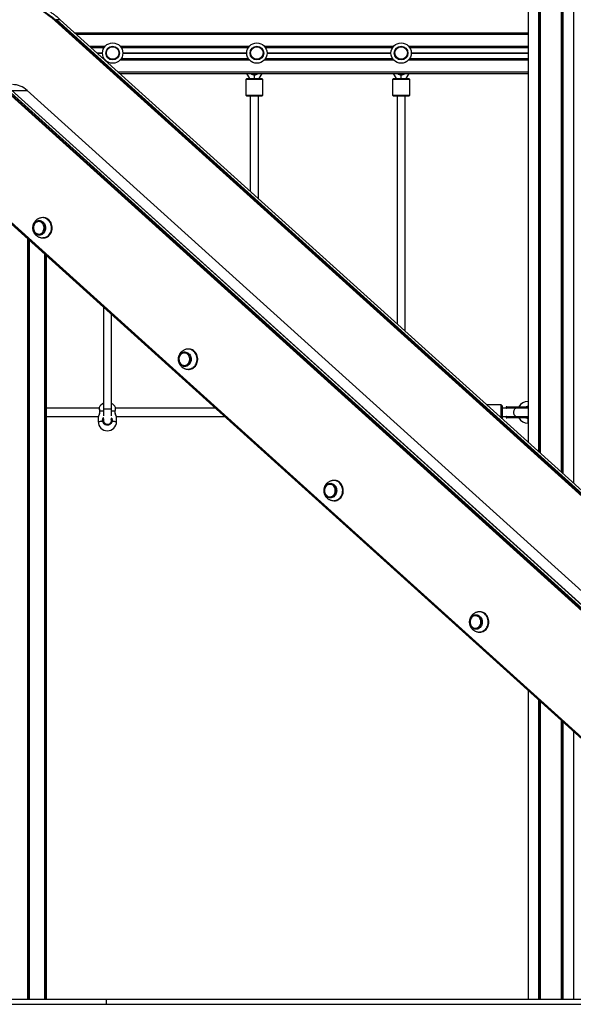
# Model space of a CAD drawing. Units: millimetres. Extents: x 477 to 10132, y 115 to 17248.
# Drawn here: x 6007 to 7097, y 11630 to 13567 of the extents above; entities that cross this region are included whole.
import ezdxf

# ---------------------------------------------------------------- set-up
doc = ezdxf.new("R2010")
doc.units = ezdxf.units.MM
doc.header["$LTSCALE"] = 100

msp = doc.modelspace()

# ---------------------------------------------------------------- linework, layer by layer
at = {"color": 8, "linetype": 'Continuous', "lineweight": 25}
for p, q in [((7029, 14867.7), (7029, 12717.5)), ((7029.2, 14867.7), (7029.2, 12717.4)), ((7031.1, 14867.7), (7031.1, 12715.7)), ((7031.3, 14867.7), (7031.3, 12715.5)), ((7032.2, 14867.7), (7032.2, 12714.7)), ((7032.3, 14867.7), (7032.3, 12714.6)), ((7008.4, 14641.9), (7008.4, 12736.1)), ((7073.5, 14639.7), (7073.5, 12677.4)), ((7073.6, 14639.7), (7073.6, 12677.3)), ((7074.5, 14639.7), (7074.5, 12676.5)), ((7074.7, 14639.7), (7074.7, 12676.3)), ((7076.6, 14639.7), (7076.6, 12674.6)), ((7076.8, 14639.7), (7076.8, 12674.5)), ((7097.4, 14639.7), (7097.4, 12655.9)), ((6118.7, 13538.7), (7008.4, 13538.7)), ((6144.8, 13515.2), (6175.5, 13515.2)), ((6205.1, 13515.2), (6459.5, 13515.2)), ((6489.1, 13515.2), (6743.5, 13515.2)), ((6773.1, 13515.2), (7008.4, 13515.2)), ((6159.3, 13502.1), (6170.3, 13502.1)), ((6159.5, 13502), (6170.3, 13502)), ((6159.6, 13501.9), (6170.3, 13501.9)), ((6159.9, 13501.6), (6170.3, 13501.6)), ((6160, 13501.5), (6170.3, 13501.5)), ((6160.2, 13501.4), (6170.3, 13501.4)), ((6174.7, 13488.2), (6175.5, 13488.2)), ((6205.1, 13488.2), (6459.5, 13488.2)), ((6210.3, 13502.1), (6454.3, 13502.1)), ((6210.3, 13502), (6454.3, 13502)), ((6210.3, 13501.9), (6454.3, 13501.9)), ((6210.3, 13501.6), (6454.3, 13501.6)), ((6210.3, 13501.5), (6454.3, 13501.5)), ((6210.3, 13501.4), (6454.3, 13501.4)), ((6489.1, 13488.2), (6743.5, 13488.2)), ((6494.3, 13502.1), (6738.3, 13502.1)), ((6494.3, 13502), (6738.3, 13502)), ((6494.3, 13501.9), (6738.3, 13501.9)), ((6494.3, 13501.6), (6738.3, 13501.6)), ((6494.3, 13501.5), (6738.3, 13501.5)), ((6494.3, 13501.4), (6738.3, 13501.4)), ((6773.1, 13488.2), (7008.4, 13488.2)), ((6778.3, 13502.1), (7008.4, 13502.1)), ((6778.3, 13502), (7008.4, 13502)), ((6778.3, 13501.9), (7008.4, 13501.9)), ((6778.3, 13501.6), (7008.4, 13501.6)), ((6778.3, 13501.5), (7008.4, 13501.5)), ((6778.3, 13501.4), (7008.4, 13501.4)), ((6200.8, 13464.7), (7008.4, 13464.7)), ((5991.4, 13428.1), (6021.9, 13428.1)), ((6022.5, 13136.7), (6022.5, 11639.7)), ((6022.6, 13136.6), (6022.6, 11639.7)), ((6024, 13135.4), (6024, 11639.7)), ((6024.3, 13135.1), (6024.3, 11639.7)), ((6026.1, 13133.5), (6026.1, 11639.7)), ((6026.2, 13133.4), (6026.2, 11639.7)), ((6056.9, 13105.7), (6056.9, 11639.7)), ((6058, 13104.7), (6058, 11639.7)), ((6058, 13104.6), (6058, 11639.7)), ((6965.7, 12804.7), (6964.9, 12804.7)), ((6964.9, 12803.7), (6965.7, 12803.7)), ((7008.4, 12804.7), (6982.5, 12804.7)), ((6982.5, 12803.7), (7008.4, 12803.7)), ((6965.7, 12785.8), (6964.9, 12785.8)), ((6964.9, 12784.7), (6965.7, 12784.7)), ((7008.4, 12785.8), (6982.5, 12785.8)), ((6982.5, 12784.7), (7008.4, 12784.7)), ((7008.3, 12773.5), (7008.3, 12783)), ((7008.4, 12247.3), (7008.4, 11639.7)), ((7029, 12228.7), (7029, 11639.7)), ((7029.2, 12228.5), (7029.2, 11639.7)), ((7031.1, 12226.8), (7031.1, 11639.7)), ((7031.3, 12226.6), (7031.3, 11639.7)), ((7032.2, 12225.8), (7032.2, 11639.7)), ((7032.3, 12225.7), (7032.3, 11639.7)), ((7073.5, 12188.6), (7073.5, 11639.7)), ((7073.6, 12188.5), (7073.6, 11639.7)), ((7074.5, 12187.7), (7074.5, 11639.7)), ((7074.7, 12187.5), (7074.7, 11639.7)), ((7076.6, 12185.7), (7076.6, 11639.7)), ((7076.8, 12185.6), (7076.8, 11639.7)), ((7097.4, 12167), (7097.4, 11639.7))]:
    msp.add_line(p, q, dxfattribs=at)
at = {"color": 7, "linetype": 'Continuous', "lineweight": 25}
for p, q in [((7008.4, 14641.9), (7008.4, 12736.1)), ((5827.2, 13565), (7448, 12102.8)), ((7449.1, 12104.1), (5828.3, 13566.3)), ((7451.1, 12105.1), (5830.3, 13567.3)), ((5836.8, 13567.3), (7457.6, 12105.1)), ((7458, 12105), (5837.2, 13567.2)), ((7698, 12102.8), (6077.2, 13565)), ((6078.3, 13566.3), (7699.1, 12104.1)), ((6080.3, 13567.3), (7701.1, 12105.1)), ((6086.8, 13567.3), (6080.3, 13567.3)), ((7707.6, 12105.1), (6086.8, 13567.3)), ((7708, 12105), (6087.2, 13567.2)), ((6115.4, 13541.7), (7008.4, 13541.7)), ((6147.5, 13512.8), (6173.6, 13512.8)), ((6147.8, 13512.5), (6173.5, 13512.5)), ((6207, 13512.8), (6457.6, 13512.8)), ((6207.1, 13512.5), (6457.5, 13512.5)), ((6491, 13512.8), (6741.6, 13512.8)), ((6491.1, 13512.5), (6741.5, 13512.5)), ((6775, 13512.8), (7008.4, 13512.8)), ((6775.1, 13512.5), (7008.4, 13512.5)), ((6171.7, 13490.9), (6173.5, 13490.9)), ((6172, 13490.7), (6173.6, 13490.7)), ((6207, 13490.7), (6457.6, 13490.7)), ((6207.1, 13490.9), (6457.5, 13490.9)), ((6491, 13490.7), (6741.6, 13490.7)), ((6491.1, 13490.9), (6741.5, 13490.9)), ((6775, 13490.7), (7008.4, 13490.7)), ((6775.1, 13490.9), (7008.4, 13490.9)), ((6204.1, 13461.7), (7008.4, 13461.7)), ((6454.3, 13451.7), (6452.3, 13449.7)), ((6452.3, 13449.7), (6452.3, 13418.7)), ((6486.3, 13449.7), (6452.3, 13449.7)), ((6453.6, 13461.7), (6459.6, 13451.7)), ((6454.3, 13451.7), (6484.3, 13451.7)), ((6469.3, 13451.7), (6469.3, 13458.7)), ((6479, 13451.7), (6485, 13461.7)), ((6486.3, 13449.7), (6484.3, 13451.7)), ((6484.3, 13451.7), (6484.3, 13451.7)), ((6486.3, 13418.7), (6486.3, 13449.7)), ((6743.3, 13451.7), (6741.3, 13449.7)), ((6741.3, 13449.7), (6741.3, 13418.7)), ((6775.3, 13449.7), (6741.3, 13449.7)), ((6742.6, 13461.7), (6748.6, 13451.7)), ((6743.3, 13451.7), (6773.3, 13451.7)), ((6758.3, 13451.7), (6758.3, 13458.7)), ((6768, 13451.7), (6774, 13461.7)), ((6775.3, 13449.7), (6773.3, 13451.7)), ((6773.3, 13451.7), (6773.3, 13451.7)), ((6775.3, 13418.7), (6775.3, 13449.7)), ((5699, 13428.5), (7426.4, 11870.2)), ((5699.3, 13429.1), (7426.3, 11871.1)), ((7426.9, 11872.4), (5700.5, 13429.9)), ((6021.9, 13428.1), (7634.1, 11973.6)), ((6452.3, 13418.7), (6454.3, 13416.7)), ((6452.3, 13418.7), (6486.3, 13418.7)), ((6484.3, 13416.7), (6454.3, 13416.7)), ((6461.3, 13416.7), (6461.3, 13229.7)), ((6477.3, 13215.3), (6477.3, 13416.7)), ((6484.3, 13416.7), (6486.3, 13418.7)), ((6486.3, 13418.7), (6486.3, 13418.7)), ((6741.3, 13418.7), (6743.3, 13416.7)), ((6741.3, 13418.7), (6775.3, 13418.7)), ((6773.3, 13416.7), (6743.3, 13416.7)), ((6750.3, 13416.7), (6750.3, 12969)), ((6766.3, 12954.5), (6766.3, 13416.7)), ((6773.3, 13416.7), (6775.3, 13418.7)), ((6775.3, 13418.7), (6775.3, 13418.7)), ((6053.8, 13177.8), (6053, 13177.8)), ((6046, 13144.3), (6045.7, 13144.3)), ((6053, 13137.8), (6053.8, 13137.8)), ((6056.9, 11639.7), (6056.9, 13105.7)), ((6059.7, 11639.7), (6059.7, 13103.1)), ((6172.3, 13001.6), (6172.3, 12801.8)), ((6188.3, 12801.8), (6188.3, 12987.1)), ((6340.4, 12919.2), (6339.6, 12919.2)), ((6339.6, 12879.2), (6340.4, 12879.2)), ((6955.5, 12809.7), (6926.8, 12809.7)), ((6957.5, 12807.7), (6955.5, 12809.7)), ((6955.5, 12793.3), (6955.5, 12809.7)), ((6957.5, 12807.7), (6957.5, 12793.5)), ((6163.8, 12802.7), (6059.7, 12802.7)), ((6172.3, 12801.8), (6188.3, 12801.8)), ((6392.7, 12802.7), (6196, 12802.7)), ((6955.5, 12783.9), (6955.5, 12793.3)), ((6984.2, 12802.7), (6957.5, 12802.7)), ((6957.5, 12793.5), (6957.5, 12782.1)), ((6964.9, 12804.7), (6964.9, 12803.7)), ((6982.5, 12804.7), (6965.7, 12804.7)), ((6965.7, 12804.7), (6965.7, 12803.7)), ((6965.7, 12803.7), (6982.5, 12803.7)), ((6965.9, 12805.7), (6966.3, 12805.7)), ((6966.3, 12805.7), (6983.1, 12805.7)), ((6982.5, 12804.7), (6982.5, 12803.7)), ((6983.1, 12805.7), (7008.4, 12805.7)), ((7008.4, 12802.7), (6984.2, 12802.7)), ((6059.7, 12786.7), (6162.2, 12786.7)), ((6161.9, 12785.9), (6161.9, 12776.3)), ((6162, 12785.9), (6162, 12785.9)), ((6172, 12777.9), (6172.4, 12779.4)), ((6197.6, 12786.7), (6410.4, 12786.7)), ((6197.8, 12785.9), (6197.8, 12785.9)), ((6197.9, 12776.3), (6197.9, 12785.9)), ((6957.5, 12786.7), (6984.2, 12786.7)), ((6964.9, 12785.8), (6964.9, 12784.7)), ((6982.5, 12785.8), (6965.7, 12785.8)), ((6965.7, 12785.8), (6965.7, 12784.7)), ((6965.7, 12784.7), (6982.5, 12784.7)), ((6966.3, 12783.7), (6965.9, 12783.7)), ((6983.1, 12783.7), (6966.3, 12783.7)), ((6982.5, 12785.8), (6982.5, 12784.7)), ((7008.4, 12783.7), (6983.1, 12783.7)), ((6984.2, 12786.7), (7008.4, 12786.7)), ((6627.1, 12660.7), (6626.2, 12660.7)), ((6619.3, 12627.2), (6618.9, 12627.2)), ((6626.2, 12620.7), (6627.1, 12620.7)), ((6913.7, 12402.1), (6912.9, 12402.1)), ((6905.6, 12395.6), (6905.9, 12395.6)), ((6912.9, 12362.1), (6913.7, 12362.1)), ((7008.4, 12247.3), (7008.4, 11639.7)), ((4715.2, 11639.7), (6178.2, 11639.7)), ((4715.2, 11629.7), (6178.2, 11629.7)), ((6178.2, 11629.7), (6178.2, 11639.7)), ((6178.2, 11639.7), (7565.2, 11639.7)), ((6178.2, 11629.7), (7565.2, 11629.7))]:
    msp.add_line(p, q, dxfattribs=at)
at = {"color": 7, "linetype": 'Continuous', "lineweight": 25, "flags": 128}
for points in [[(6077.2, 13565), (6071.1, 13570.2), (6064.9, 13575.1), (6058.5, 13579.6), (6051.9, 13583.9), (6045.1, 13587.8), (6038.3, 13591.3), (6031.2, 13594.5), (6024.1, 13597.4), (6016.9, 13599.8), (6009.6, 13601.9), (6002.2, 13603.7), (5994.7, 13605), (5987.2, 13606), (5979.7, 13606.5), (5972.1, 13606.7)], [(5972.4, 13608.4), (5980, 13608.2), (5987.6, 13607.6), (5995.1, 13606.6), (6002.7, 13605.3), (6010.1, 13603.6), (6017.5, 13601.4), (6024.8, 13599), (6032, 13596.1), (6039.1, 13592.9), (6046, 13589.3), (6052.8, 13585.4), (6059.5, 13581.1), (6065.9, 13576.5), (6072.2, 13571.5), (6078.3, 13566.3)], [(5972.4, 13608.4), (5980, 13608.2), (5987.6, 13607.6), (5995.1, 13606.6), (6002.7, 13605.3), (6010.1, 13603.6), (6017.5, 13601.4), (6024.8, 13599), (6032, 13596.1), (6039.1, 13592.9), (6046, 13589.3), (6052.8, 13585.4), (6059.5, 13581.1), (6065.9, 13576.5), (6072.2, 13571.5), (6078.3, 13566.3)], [(6053.8, 13137.8), (6055.1, 13137.9), (6057.4, 13138.2), (6059.6, 13139), (6061.7, 13140), (6063.7, 13141.4), (6065.5, 13143.1), (6067.1, 13145), (6068.5, 13147.2), (6069.6, 13149.5), (6070.4, 13152), (6070.9, 13154.6), (6071.1, 13157.3), (6071, 13160), (6070.6, 13162.6), (6069.9, 13165.1), (6068.9, 13167.6), (6067.7, 13169.8), (6066.2, 13171.8), (6064.4, 13173.6), (6062.5, 13175.1), (6060.4, 13176.3), (6058.2, 13177.1), (6056, 13177.6), (6053.8, 13177.8)], [(6041.7, 13144.2), (6039.9, 13145.1), (6038.3, 13146.3), (6036.8, 13147.8), (6035.6, 13149.5), (6034.6, 13151.4), (6033.8, 13153.5), (6033.4, 13155.7), (6033.3, 13158), (6033.5, 13160.2), (6033.9, 13162.4), (6034.7, 13164.5), (6035.7, 13166.4), (6037, 13168.1), (6038.5, 13169.5), (6040.2, 13170.7), (6042, 13171.5), (6043.9, 13172), (6045.7, 13172.2)], [(6034.7, 13161.7), (6034.3, 13159.7), (6034.2, 13157.6), (6034.4, 13155.6), (6034.8, 13153.6), (6035.6, 13151.7), (6036.6, 13150), (6037.9, 13148.5), (6039.4, 13147.3), (6041, 13146.3), (6042.7, 13145.8), (6044.5, 13145.5), (6046.3, 13145.6), (6048.1, 13146.1), (6049.7, 13146.9), (6051.3, 13148), (6052.6, 13149.4), (6053.7, 13151.1), (6054.6, 13152.9), (6055.1, 13154.9), (6055.4, 13156.9), (6055.4, 13159), (6055.1, 13161.1), (6054.4, 13163), (6053.5, 13164.8), (6052.4, 13166.4), (6051, 13167.8), (6049.5, 13168.8), (6047.8, 13169.6), (6046, 13170), (6044.2, 13170.1), (6042.4, 13169.8), (6040.7, 13169.1), (6039.1, 13168.2), (6037.7, 13166.9), (6036.5, 13165.4), (6035.5, 13163.6), (6034.7, 13161.7)], [(6043, 13144.7), (6044, 13144.5), (6045.9, 13144.3), (6047.9, 13144.5), (6049.7, 13145.1), (6051.5, 13146), (6053.1, 13147.2), (6054.5, 13148.7), (6055.7, 13150.5), (6056.6, 13152.4), (6057.2, 13154.5), (6057.5, 13156.7), (6057.5, 13159), (6057.2, 13161.2), (6056.6, 13163.3), (6055.6, 13165.2), (6054.5, 13167), (6053, 13168.5), (6051.4, 13169.7), (6049.6, 13170.6)], [(6326.4, 12886.6), (6324.7, 12887.9), (6323.3, 12889.4), (6322.1, 12891.1), (6321.1, 12893.1), (6320.4, 12895.2), (6320, 12897.4), (6319.9, 12899.6), (6320.1, 12901.9), (6320.6, 12904.1), (6321.4, 12906.1), (6322.5, 12908), (6323.8, 12909.7), (6325.3, 12911.1), (6327, 12912.2), (6328.8, 12913), (6330.8, 12913.5), (6330.8, 12913.5)], [(6322.1, 12905.1), (6321.4, 12903.2), (6320.9, 12901.2), (6320.8, 12899.1), (6321, 12897), (6321.4, 12895), (6322.2, 12893.1), (6323.2, 12891.4), (6324.5, 12889.9), (6325.9, 12888.7), (6327.6, 12887.8), (6329.3, 12887.2), (6331.1, 12887), (6332.9, 12887.1), (6334.6, 12887.5), (6336.3, 12888.3), (6337.8, 12889.4), (6339.2, 12890.8), (6340.3, 12892.4), (6341.2, 12894.3), (6341.7, 12896.2), (6342, 12898.3), (6342, 12900.4), (6341.7, 12902.4), (6341.1, 12904.4), (6340.2, 12906.2), (6339, 12907.8), (6337.7, 12909.2), (6336.1, 12910.2), (6334.5, 12911), (6332.7, 12911.4), (6330.9, 12911.5), (6329.1, 12911.2), (6327.4, 12910.6), (6325.8, 12909.6), (6324.3, 12908.4), (6323.1, 12906.9), (6322.1, 12905.1)], [(6331.3, 12885.8), (6332.5, 12885.7), (6334.4, 12885.9), (6336.3, 12886.4), (6338, 12887.3), (6339.7, 12888.5), (6341.1, 12890), (6342.3, 12891.8), (6343.2, 12893.7), (6343.8, 12895.8), (6344.2, 12898), (6344.2, 12900.3), (6343.9, 12902.5), (6343.2, 12904.6), (6342.3, 12906.6), (6341.2, 12908.3), (6339.7, 12909.8), (6338.1, 12911.1)], [(6337, 12879.4), (6337.5, 12879.4), (6339.8, 12879.3), (6342.1, 12879.5), (6344.4, 12880.2), (6346.5, 12881.1), (6348.5, 12882.4), (6350.4, 12884), (6352.1, 12885.8), (6353.5, 12887.9), (6354.7, 12890.2), (6355.6, 12892.7), (6356.2, 12895.3), (6356.5, 12897.9), (6356.5, 12900.6), (6356.2, 12903.2), (6355.6, 12905.8), (6354.7, 12908.2), (6353.5, 12910.5), (6352, 12912.6), (6350.4, 12914.5), (6348.5, 12916.1), (6346.5, 12917.3), (6344.3, 12918.3), (6342.1, 12918.9), (6339.8, 12919.2), (6337.5, 12919.1), (6337, 12919)], [(6340.4, 12879.2), (6341, 12879.2), (6343.3, 12879.5), (6345.6, 12880.1), (6347.7, 12881.1), (6349.8, 12882.4), (6351.6, 12884), (6353.3, 12885.8), (6354.7, 12887.9), (6355.9, 12890.2), (6356.8, 12892.7), (6357.4, 12895.3), (6357.7, 12897.9), (6357.7, 12900.6), (6357.4, 12903.2), (6356.8, 12905.8), (6355.9, 12908.3), (6354.7, 12910.6), (6353.3, 12912.6), (6351.6, 12914.5), (6349.7, 12916.1), (6347.7, 12917.4), (6345.5, 12918.3), (6343.3, 12918.9), (6341, 12919.2), (6340.4, 12919.2)], [(6966.3, 12805.7), (6966.2, 12805.7), (6966.1, 12805.7), (6966, 12805.6), (6965.9, 12805.4), (6965.8, 12805.3), (6965.8, 12805.1), (6965.7, 12804.9), (6965.7, 12804.7)], [(6982.5, 12804.7), (6982.5, 12804.9), (6982.5, 12805.1), (6982.6, 12805.3), (6982.7, 12805.4), (6982.8, 12805.6), (6982.9, 12805.7), (6983, 12805.7), (6983.1, 12805.7)], [(6965.7, 12784.7), (6965.7, 12784.5), (6965.8, 12784.3), (6965.8, 12784.2), (6965.9, 12784), (6966, 12783.9), (6966.1, 12783.8), (6966.2, 12783.8), (6966.3, 12783.7)], [(6983.1, 12783.7), (6983, 12783.8), (6982.9, 12783.8), (6982.8, 12783.9), (6982.7, 12784), (6982.6, 12784.2), (6982.5, 12784.3), (6982.5, 12784.5), (6982.5, 12784.7)], [(6611.2, 12629.5), (6609.8, 12631), (6608.6, 12632.8), (6607.6, 12634.8), (6607, 12636.9), (6606.6, 12639.1), (6606.6, 12641.3), (6606.8, 12643.6), (6607.3, 12645.7), (6608.2, 12647.8), (6609.3, 12649.6), (6610.6, 12651.3), (6612.1, 12652.7), (6613.9, 12653.8), (6615.7, 12654.5), (6616.2, 12654.7)], [(6609.8, 12648.3), (6608.8, 12646.6), (6608, 12644.7), (6607.6, 12642.7), (6607.4, 12640.6), (6607.6, 12638.5), (6608.1, 12636.5), (6608.8, 12634.6), (6609.8, 12632.9), (6611.1, 12631.4), (6612.5, 12630.2), (6614.2, 12629.3), (6615.9, 12628.7), (6617.7, 12628.4), (6619.5, 12628.5), (6621.2, 12628.9), (6622.9, 12629.7), (6624.4, 12630.8), (6625.8, 12632.2), (6626.9, 12633.8), (6627.8, 12635.7), (6628.4, 12637.6), (6628.7, 12639.7), (6628.7, 12641.8), (6628.4, 12643.8), (6627.7, 12645.8), (6626.9, 12647.6), (6625.7, 12649.2), (6624.4, 12650.6), (6622.8, 12651.7), (6621.1, 12652.4), (6619.4, 12652.9), (6617.6, 12652.9), (6615.8, 12652.7), (6614.1, 12652), (6612.5, 12651.1), (6611, 12649.9), (6609.8, 12648.3)], [(6627.1, 12620.7), (6629.3, 12620.8), (6631.5, 12621.3), (6633.7, 12622.2), (6635.8, 12623.4), (6637.7, 12624.9), (6639.4, 12626.7), (6640.9, 12628.7), (6642.2, 12630.9), (6643.2, 12633.4), (6643.9, 12635.9), (6644.3, 12638.5), (6644.4, 12641.2), (6644.2, 12643.9), (6643.6, 12646.5), (6642.8, 12649), (6641.7, 12651.3), (6640.4, 12653.5), (6638.8, 12655.4), (6637, 12657.1), (6635, 12658.5), (6632.9, 12659.5), (6630.6, 12660.2), (6628.3, 12660.6), (6627.1, 12660.7)], [(6616, 12627.7), (6617.1, 12627.4), (6619, 12627.2), (6620.9, 12627.3), (6622.8, 12627.8), (6624.6, 12628.7), (6626.2, 12629.9), (6627.6, 12631.4), (6628.9, 12633.1), (6629.8, 12635.1), (6630.4, 12637.2), (6630.8, 12639.4), (6630.8, 12641.6), (6630.5, 12643.8), (6629.9, 12645.9), (6629, 12647.9), (6627.9, 12649.7), (6626.5, 12651.2)], [(6913.7, 12362.1), (6915.2, 12362.2), (6917.5, 12362.6), (6919.7, 12363.3), (6921.8, 12364.4), (6923.8, 12365.8), (6925.6, 12367.5), (6927.1, 12369.5), (6928.5, 12371.7), (6929.5, 12374), (6930.3, 12376.5), (6930.8, 12379.1), (6931, 12381.8), (6930.9, 12384.5), (6930.5, 12387.1), (6929.7, 12389.6), (6928.7, 12392), (6927.4, 12394.3), (6925.9, 12396.3), (6924.2, 12398), (6922.2, 12399.5), (6920.1, 12400.7), (6917.9, 12401.5), (6915.7, 12402), (6913.7, 12402.1)], [(6896.3, 12372.6), (6895.1, 12374.4), (6894.2, 12376.4), (6893.6, 12378.5), (6893.2, 12380.8), (6893.2, 12383), (6893.5, 12385.2), (6894, 12387.4), (6894.9, 12389.4), (6896, 12391.3), (6897.4, 12392.9), (6899, 12394.2), (6900.7, 12395.3), (6902.5, 12396), (6904.4, 12396.4)], [(6897.7, 12391.3), (6896.4, 12389.8), (6895.4, 12388.1), (6894.7, 12386.2), (6894.2, 12384.2), (6894.1, 12382.1), (6894.2, 12380), (6894.7, 12378), (6895.4, 12376.1), (6896.4, 12374.4), (6897.7, 12372.9), (6899.1, 12371.6), (6900.7, 12370.7), (6902.5, 12370.1), (6904.2, 12369.8), (6906, 12369.9), (6907.8, 12370.4), (6909.5, 12371.1), (6911, 12372.2), (6912.4, 12373.6), (6913.5, 12375.2), (6914.4, 12377), (6915, 12379), (6915.3, 12381), (6915.3, 12383.1), (6915, 12385.2), (6914.4, 12387.1), (6913.5, 12389), (6912.4, 12390.6), (6911, 12392), (6909.5, 12393.1), (6907.8, 12393.8), (6906.1, 12394.3), (6904.3, 12394.4), (6902.5, 12394.1), (6900.7, 12393.5), (6899.1, 12392.6), (6897.7, 12391.3)], [(6904.2, 12368.7), (6905.5, 12368.6), (6907.4, 12368.7), (6909.3, 12369.2), (6911.1, 12370.1), (6912.7, 12371.3), (6914.2, 12372.7), (6915.4, 12374.5), (6916.4, 12376.4), (6917, 12378.5), (6917.4, 12380.7), (6917.4, 12382.9), (6917.2, 12385.1), (6916.6, 12387.2), (6915.7, 12389.2), (6914.6, 12391)]]:
    msp.add_lwpolyline(points, dxfattribs=at)
at = {"color": 8, "linetype": 'Continuous', "lineweight": 25, "flags": 128}
for points in [[(6050.4, 13138), (6051.6, 13137.9), (6053.9, 13137.9), (6056.2, 13138.3), (6058.4, 13139), (6060.5, 13140), (6062.5, 13141.4), (6064.3, 13143.1), (6065.9, 13145), (6067.3, 13147.2), (6068.4, 13149.5), (6069.2, 13152), (6069.7, 13154.6), (6069.9, 13157.3), (6069.8, 13160), (6069.4, 13162.6), (6068.7, 13165.1), (6067.7, 13167.5), (6066.4, 13169.8), (6064.9, 13171.8), (6063.2, 13173.6), (6061.3, 13175.1), (6059.2, 13176.3), (6057, 13177.1), (6054.8, 13177.6), (6052.5, 13177.8), (6050.3, 13177.6)], [(6058.5, 13176.7), (6060.7, 13175.7), (6062.7, 13174.4), (6064.5, 13172.7), (6066.1, 13170.8), (6067.5, 13168.7), (6068.6, 13166.4), (6069.5, 13163.9), (6070, 13161.3), (6070.3, 13158.6), (6070.2, 13156), (6069.9, 13153.3), (6069.2, 13150.8), (6068.2, 13148.3), (6067, 13146.1), (6065.5, 13144), (6063.8, 13142.2), (6061.9, 13140.7), (6059.9, 13139.5), (6057.7, 13138.6), (6055.4, 13138), (6053.1, 13137.8), (6052.9, 13137.8)], [(6045.7, 13172.2), (6045.9, 13172.2), (6047.8, 13172), (6049.7, 13171.4), (6051.5, 13170.5), (6053.1, 13169.3), (6054.6, 13167.8), (6055.9, 13166.1), (6056.9, 13164.2), (6057.6, 13162.1), (6058, 13159.9), (6058.1, 13157.6), (6058, 13155.4), (6057.5, 13153.2), (6056.7, 13151.1), (6055.7, 13149.2), (6054.4, 13147.5), (6052.9, 13146.1), (6051.2, 13144.9), (6049.4, 13144.1), (6047.5, 13143.6), (6045.6, 13143.4), (6043.6, 13143.6), (6041.7, 13144.2)], [(6330.8, 12913.5), (6332.7, 12913.6), (6334.6, 12913.3), (6336.5, 12912.7), (6338.3, 12911.8), (6339.9, 12910.6), (6341.4, 12909.1), (6342.6, 12907.3), (6343.6, 12905.4), (6344.3, 12903.3), (6344.7, 12901.1), (6344.8, 12898.8), (6344.6, 12896.6), (6344, 12894.4), (6343.2, 12892.3), (6342.2, 12890.4), (6340.9, 12888.8), (6339.3, 12887.4), (6337.7, 12886.2), (6335.8, 12885.4), (6333.9, 12885), (6332, 12884.9), (6330, 12885.1), (6328.1, 12885.7), (6326.4, 12886.6), (6326.4, 12886.6)], [(6347.9, 12916.8), (6349.9, 12915.3), (6351.6, 12913.6), (6353.2, 12911.6), (6354.5, 12909.4), (6355.5, 12907), (6356.3, 12904.5), (6356.8, 12901.9), (6356.9, 12899.2), (6356.8, 12896.6), (6356.3, 12894), (6355.5, 12891.4), (6354.5, 12889), (6353.2, 12886.8), (6351.6, 12884.9), (6349.9, 12883.1), (6347.9, 12881.7), (6345.8, 12880.6), (6343.6, 12879.8), (6341.3, 12879.3), (6339.6, 12879.2)], [(6164.5, 12796.8), (6164.4, 12796.8), (6164.4, 12796.7), (6164.4, 12796.7)], [(6195.2, 12796.8), (6195.3, 12796.8), (6195.4, 12796.7), (6195.4, 12796.7)], [(6984.2, 12786.7), (6983.4, 12786.9), (6982.6, 12787.5), (6981.9, 12788.4), (6981.2, 12789.6), (6980.8, 12791), (6980.5, 12792.6), (6980.3, 12794.3), (6980.4, 12796), (6980.6, 12797.7), (6981, 12799.2), (6981.5, 12800.5), (6982.2, 12801.6), (6983, 12802.3), (6983.8, 12802.7), (6984.2, 12802.7)], [(6161.9, 12776.3), (6162.1, 12776.4), (6162.7, 12776.6), (6163.6, 12776.8), (6164.9, 12776.9), (6166.5, 12777), (6168.4, 12777.1), (6170.5, 12777.2)], [(6189.3, 12777.2), (6191.4, 12777.1), (6193.3, 12777), (6194.9, 12776.9), (6196.2, 12776.8), (6197.1, 12776.6), (6197.7, 12776.4), (6197.9, 12776.3)], [(6616.2, 12654.7), (6617.6, 12654.9), (6619.6, 12655), (6621.5, 12654.7), (6623.4, 12654.1), (6625.1, 12653.1), (6626.7, 12651.9), (6628.2, 12650.3), (6629.4, 12648.6), (6630.3, 12646.6), (6631, 12644.5), (6631.3, 12642.2), (6631.4, 12640), (6631.2, 12637.8), (6630.6, 12635.6), (6629.8, 12633.6), (6628.7, 12631.7), (6627.3, 12630.1), (6625.8, 12628.7), (6624.1, 12627.6), (6622.3, 12626.8), (6620.3, 12626.4), (6618.4, 12626.3), (6616.5, 12626.6), (6614.6, 12627.2), (6612.8, 12628.2), (6611.2, 12629.5), (6611.2, 12629.5)], [(6623.6, 12620.9), (6625.7, 12620.7), (6628.1, 12620.9), (6630.3, 12621.4), (6632.5, 12622.2), (6634.6, 12623.4), (6636.5, 12624.9), (6638.2, 12626.7), (6639.7, 12628.7), (6641, 12631), (6642, 12633.4), (6642.7, 12635.9), (6643.1, 12638.5), (6643.2, 12641.2), (6642.9, 12643.9), (6642.4, 12646.5), (6641.6, 12649), (6640.5, 12651.3), (6639.2, 12653.5), (6637.6, 12655.4), (6635.8, 12657.1), (6633.8, 12658.4), (6631.7, 12659.5), (6629.4, 12660.2), (6627.1, 12660.6), (6624.8, 12660.6), (6623.6, 12660.5)], [(6637.1, 12656.3), (6638.8, 12654.5), (6640.3, 12652.4), (6641.5, 12650.2), (6642.4, 12647.7), (6643.1, 12645.2), (6643.5, 12642.5), (6643.5, 12639.9), (6643.3, 12637.2), (6642.7, 12634.6), (6641.9, 12632.1), (6640.8, 12629.8), (6639.4, 12627.7), (6637.8, 12625.7), (6635.9, 12624.1), (6633.9, 12622.8), (6631.8, 12621.7), (6629.6, 12621), (6627.3, 12620.7), (6626.3, 12620.7)], [(6910.2, 12362.3), (6911.7, 12362.1), (6914, 12362.2), (6916.3, 12362.6), (6918.5, 12363.4), (6920.6, 12364.4), (6922.6, 12365.8), (6924.3, 12367.5), (6925.9, 12369.5), (6927.2, 12371.7), (6928.3, 12374), (6929.1, 12376.5), (6929.6, 12379.1), (6929.8, 12381.8), (6929.7, 12384.5), (6929.2, 12387.1), (6928.5, 12389.6), (6927.5, 12392), (6926.2, 12394.2), (6924.7, 12396.3), (6922.9, 12398), (6921, 12399.5), (6918.9, 12400.6), (6916.7, 12401.5), (6914.5, 12401.9), (6912.2, 12402.1), (6910.2, 12401.9)], [(6904.4, 12396.4), (6904.5, 12396.4), (6906.4, 12396.4), (6908.3, 12396.1), (6910.2, 12395.4), (6911.9, 12394.4), (6913.5, 12393.1), (6914.9, 12391.6), (6916.1, 12389.8), (6917, 12387.8), (6917.6, 12385.6), (6918, 12383.4), (6918, 12381.2), (6917.7, 12378.9), (6917.2, 12376.8), (6916.3, 12374.8), (6915.2, 12372.9), (6913.8, 12371.3), (6912.2, 12370), (6910.5, 12368.9), (6908.7, 12368.2), (6906.8, 12367.8), (6904.8, 12367.8), (6902.9, 12368.1), (6901, 12368.8), (6899.3, 12369.7), (6897.7, 12371), (6896.3, 12372.6), (6896.3, 12372.6)], [(6925.9, 12395.3), (6927.3, 12393.2), (6928.4, 12390.9), (6929.3, 12388.4), (6929.9, 12385.8), (6930.2, 12383.1), (6930.1, 12380.5), (6929.8, 12377.8), (6929.1, 12375.3), (6928.2, 12372.8), (6927, 12370.5), (6925.5, 12368.5), (6923.9, 12366.6), (6922, 12365.1), (6919.9, 12363.8), (6917.8, 12362.9), (6915.5, 12362.3), (6913.2, 12362.1), (6912.7, 12362.1)]]:
    msp.add_lwpolyline(points, dxfattribs=at)
at = {"color": 7, "linetype": 'Continuous', "lineweight": 25}
for centre, radius in [((6190.3, 13501.7), 20), ((6190.3, 13501.7), 20), ((6190.3, 13501.7), 13.5), ((6190.3, 13501.7), 12.3), ((6474.3, 13501.7), 20), ((6474.3, 13501.7), 20), ((6474.3, 13501.7), 13.5), ((6474.3, 13501.7), 12.3), ((6758.3, 13501.7), 20), ((6758.3, 13501.7), 20), ((6758.3, 13501.7), 13.5), ((6758.3, 13501.7), 12.3)]:
    msp.add_circle(centre, radius, dxfattribs=at)
for centre, radius, start, end in [((6083.3, 13560.8), 7.43, 132.3595, 145.7295), ((6080.9, 13563.9), 3.47, 99.5381, 137.0179), ((6469.3, 13468.7), 10, 224.427, 315.573), ((6758.3, 13468.7), 10, 224.427, 315.573), ((5992.4, 13396.3), 43.4, 47.1921, 89.4429), ((6045.9, 13161.1), 10.2, 68.5164, 111.624), ((6332.5, 12902.4), 10.3, 57.1383, 100.6122), ((6179.9, 12796.2), 18, 114.9594, 154.1493), ((6179.9, 12796.2), 18, 26.1748, 62.1659), ((7008.3, 12794.7), 21.3, 90, 148.8254), ((6965.9, 12804.7), 1, 90, 180), ((6965.9, 12803.7), 1, 180, 250.7818), ((7008.3, 12794.7), 11.7, 88.791, 110.582), ((6179.9, 12776.3), 18, 180, 0), ((6171.4, 12774.8), 2.62, 77.5149, 111.0068), ((6180.3, 12779.1), 7.99, 172.3862, 314.746), ((6188.3, 12774.8), 2.62, 68.9932, 102.4851), ((6965.9, 12785.8), 1, 109.2182, 180), ((6965.9, 12784.7), 1, 180, 270), ((7008.3, 12794.7), 21.3, 211.1746, 270), ((7008.3, 12794.7), 11.8, 249.418, 270), ((6619.2, 12643.6), 10.5, 46.0734, 109.669), ((6905.8, 12384.9), 10.7, 34.987, 118.225)]:
    msp.add_arc(centre, radius, start, end, dxfattribs=at)
at = {"color": 8, "linetype": 'Continuous', "lineweight": 25}
for centre, radius, start, end in [((6086.8, 13566.7), 0.59, 50.0915, 93.0724), ((6469.3, 13468.7), 9, 231.0576, 308.9424), ((6758.3, 13468.7), 9, 231.0576, 308.9424), ((6053, 13162.6), 15.2, 68.5391, 89.5229), ((6339.5, 12903.7), 15.5, 57.3347, 89.6071), ((6174.8, 12683.6), 113.7, 91.301, 95.1875), ((6185.3, 12687.8), 109.4, 84.7797, 88.4093), ((6966.8, 12803.6), 1.13, 175.7906, 229.4285), ((6983.6, 12803.6), 1.06, 173.7954, 231.4238), ((6966.8, 12785.9), 1.13, 130.5715, 184.2094), ((6983.6, 12785.9), 1.06, 128.5762, 186.2046), ((6626.1, 12644.8), 15.9, 46.3641, 89.6279), ((6912.5, 12385.6), 16.5, 36.0026, 89.0314)]:
    msp.add_arc(centre, radius, start, end, dxfattribs=at)
at = {"color": 7, "linetype": 'Continuous', "lineweight": 25}
for points, knots in [([(6087.2, 13567.2), (6086.2, 13568.1), (6083.4, 13570.5), (6078.7, 13574.4), (6072.9, 13578.8), (6067, 13582.9), (6061, 13586.8), (6054.8, 13590.4), (6048.5, 13593.6), (6042.1, 13596.6), (6035.6, 13599.3), (6029, 13601.7), (6022.4, 13603.8), (6017.2, 13605.2), (6014.3, 13605.8), (6013.6, 13606)], [0, 0, 0, 0, 0.0448338, 0.1294221, 0.2140061, 0.2985777, 0.3831363, 0.4676816, 0.5522134, 0.6367315, 0.7212362, 0.8057277, 0.8902068, 0.9746741, 1, 1, 1, 1]), ([(6050.3, 13177.6), (6049.7, 13177.5), (6048.4, 13177.3), (6046.2, 13176.6), (6044.1, 13175.7), (6042, 13174.6), (6040.1, 13173.2), (6038.3, 13171.6), (6036.8, 13169.9), (6035.5, 13168), (6034.5, 13166), (6033.7, 13164.1), (6033.2, 13162.3), (6032.9, 13160.7), (6032.7, 13159.3), (6032.7, 13158.3), (6032.7, 13157.8)], [0, 0, 0, 0, 0.064765, 0.147863, 0.230019, 0.311498, 0.39247, 0.473001, 0.553031, 0.632297, 0.710089, 0.784363, 0.847877, 0.89655, 0.952395, 1, 1, 1, 1]), ([(6032.7, 13157.8), (6032.7, 13156.9), (6032.8, 13155.7), (6033.1, 13154), (6033.4, 13152.5), (6034, 13150.7), (6034.8, 13149), (6035.8, 13147.2), (6037, 13145.5), (6038.4, 13143.9), (6040.1, 13142.4), (6041.9, 13141.1), (6043.9, 13139.9), (6046.1, 13139), (6048.3, 13138.4), (6049.7, 13138.1), (6050.4, 13138)], [0, 0, 0, 0, 0.08883, 0.124711, 0.184372, 0.246539, 0.31344, 0.383534, 0.456199, 0.530952, 0.607465, 0.685543, 0.765103, 0.846173, 0.928889, 1, 1, 1, 1]), ([(6034.5, 13162), (6034.4, 13161.6), (6034.1, 13160.6), (6033.9, 13158.8), (6033.9, 13156.7), (6034.2, 13154.7), (6034.8, 13152.7), (6035.6, 13150.8), (6036.7, 13149.1), (6038.1, 13147.6), (6039.6, 13146.3), (6041.2, 13145.3), (6043, 13144.7), (6044.5, 13144.3), (6045.4, 13144.3), (6045.7, 13144.3)], [0, 0, 0, 0, 0.048021, 0.131559, 0.215272, 0.29914, 0.3831, 0.467086, 0.551, 0.634705, 0.718039, 0.800849, 0.88304, 0.964615, 1, 1, 1, 1]), ([(6046, 13171.3), (6045.4, 13171.3), (6044.2, 13171.2), (6042.4, 13170.7), (6040.7, 13170), (6039.1, 13168.9), (6037.7, 13167.6), (6036.4, 13166.1), (6035.4, 13164.4), (6034.8, 13163), (6034.6, 13162.2), (6034.5, 13162)], [0, 0, 0, 0, 0.119485, 0.239751, 0.360094, 0.480868, 0.602313, 0.724531, 0.847498, 0.965614, 1, 1, 1, 1]), ([(6337, 12919), (6336.4, 12918.9), (6335, 12918.7), (6332.9, 12918.1), (6330.7, 12917.1), (6328.6, 12916), (6326.7, 12914.6), (6325, 12913.1), (6323.4, 12911.3), (6322.1, 12909.4), (6321.1, 12907.4), (6320.3, 12905.5), (6319.8, 12903.7), (6319.5, 12902.2), (6319.4, 12900.7), (6319.4, 12899.7), (6319.3, 12899.2)], [0, 0, 0, 0, 0.0655218, 0.1485529, 0.2306429, 0.3120557, 0.3929618, 0.4734278, 0.5533933, 0.6325948, 0.7103238, 0.7845374, 0.8480005, 0.8966339, 0.9524331, 1, 1, 1, 1]), ([(6322, 12905.5), (6321.8, 12905.2), (6321.4, 12904.2), (6320.9, 12902.5), (6320.6, 12900.5), (6320.5, 12898.4), (6320.8, 12896.3), (6321.3, 12894.3), (6322.2, 12892.4), (6323.2, 12890.7), (6324.5, 12889.1), (6326, 12887.9), (6327.7, 12886.8), (6329.5, 12886.2), (6331.1, 12885.8), (6332.2, 12885.8), (6332.7, 12885.8)], [0, 0, 0, 0, 0.0434891, 0.1186353, 0.1939626, 0.2694813, 0.3451437, 0.4208953, 0.4966784, 0.5724076, 0.647963, 0.7231997, 0.7979766, 0.8722, 0.9458632, 1, 1, 1, 1]), ([(6332.8, 12912.7), (6332.2, 12912.7), (6331, 12912.7), (6329.2, 12912.2), (6327.5, 12911.5), (6325.9, 12910.5), (6324.4, 12909.2), (6323.2, 12907.7), (6322.4, 12906.5), (6322, 12905.7), (6322, 12905.5)], [0, 0, 0, 0, 0.1298546, 0.2683363, 0.4068585, 0.5458375, 0.6855676, 0.8261827, 0.9617519, 1, 1, 1, 1]), ([(6319.3, 12899.2), (6319.4, 12898.4), (6319.4, 12897.2), (6319.7, 12895.4), (6320, 12893.9), (6320.6, 12892.2), (6321.4, 12890.4), (6322.4, 12888.6), (6323.6, 12886.9), (6325.1, 12885.3), (6326.7, 12883.8), (6328.6, 12882.5), (6330.6, 12881.4), (6332.7, 12880.4), (6334.9, 12879.8), (6336.3, 12879.6), (6337, 12879.5)], [0, 0, 0, 0, 0.0889, 0.124809, 0.184517, 0.246732, 0.313686, 0.383834, 0.456556, 0.531368, 0.607941, 0.68608, 0.765702, 0.846836, 0.929617, 1, 1, 1, 1]), ([(6164.4, 12796.7), (6164.4, 12796.5), (6164.5, 12795.8), (6164.5, 12794.6), (6164.3, 12793.2), (6164, 12791.7), (6163.6, 12790.3), (6163.2, 12789.1), (6162.7, 12787.9), (6162.3, 12787), (6162.1, 12786.5), (6162, 12786.2), (6161.9, 12786.1), (6161.9, 12785.9), (6161.9, 12785.9)], [0, 0, 0, 0, 0.039243, 0.135533, 0.231699, 0.329064, 0.432833, 0.542499, 0.657103, 0.772807, 0.886524, 0.946961, 0.986641, 1, 1, 1, 1]), ([(6163.7, 12804.1), (6163.7, 12804), (6163.7, 12803.9), (6163.6, 12803.8), (6163.6, 12803.8), (6163.6, 12803.7), (6163.6, 12803.6), (6163.6, 12803.5), (6163.7, 12803.2), (6163.7, 12802.9), (6163.7, 12802.7)], [0, 0, 0, 0, 0.039157, 0.068942, 0.09535, 0.131867, 0.205336, 0.40961, 0.811643, 1, 1, 1, 1]), ([(6163.7, 12803.5), (6163.7, 12803.5), (6163.7, 12803.5), (6163.7, 12803.4), (6163.7, 12803), (6163.8, 12802.3), (6163.9, 12801.3), (6164, 12800), (6164.2, 12798.6), (6164.3, 12797.4), (6164.4, 12796.8), (6164.4, 12796.7)], [0, 0, 0, 0, 0.025153, 0.107759, 0.232764, 0.376019, 0.524167, 0.672719, 0.821843, 0.972304, 1, 1, 1, 1]), ([(6172.3, 12801.8), (6172.3, 12800.4), (6172.3, 12797.7), (6172.3, 12794.2), (6172.3, 12791.4), (6172.3, 12789.3), (6172.3, 12788.3), (6172.3, 12788)], [0, 0, 0, 0, 0.272818, 0.516202, 0.730137, 0.914609, 1, 1, 1, 1]), ([(6188.3, 12787.6), (6188.3, 12788.3), (6188.3, 12790), (6188.3, 12793.1), (6188.3, 12797.1), (6188.3, 12800.2), (6188.3, 12801.8)], [0, 0, 0, 0, 0.179941, 0.422412, 0.695772, 1, 1, 1, 1]), ([(6197.9, 12785.9), (6197.9, 12785.9), (6197.9, 12786), (6197.8, 12786.1), (6197.7, 12786.4), (6197.5, 12786.8), (6197.2, 12787.7), (6196.7, 12788.8), (6196.2, 12790.1), (6195.8, 12791.5), (6195.5, 12793), (6195.3, 12794.5), (6195.3, 12795.7), (6195.4, 12796.4), (6195.4, 12796.7)], [0, 0, 0, 0, 0.006025, 0.030165, 0.080533, 0.201698, 0.319314, 0.430981, 0.543839, 0.656063, 0.763562, 0.854393, 0.950712, 1, 1, 1, 1]), ([(6195.4, 12796.7), (6195.4, 12797.1), (6195.5, 12798.1), (6195.7, 12799.6), (6195.8, 12800.9), (6195.9, 12802), (6196, 12802.8), (6196.1, 12803.3), (6196.1, 12803.5), (6196.1, 12803.5), (6196.1, 12803.5)], [0, 0, 0, 0, 0.126904, 0.276266, 0.425613, 0.574773, 0.723277, 0.871846, 0.967146, 1, 1, 1, 1]), ([(6196.1, 12802.7), (6196.1, 12802.8), (6196.1, 12803.2), (6196.1, 12803.4), (6196.1, 12803.6), (6196.1, 12803.7), (6196.1, 12803.8), (6196.1, 12803.9), (6196.1, 12804), (6196.1, 12804.1), (6196, 12804.2)], [0, 0, 0, 0, 0.108605, 0.513813, 0.718851, 0.838242, 0.892066, 0.921891, 0.959096, 1, 1, 1, 1]), ([(6189.3, 12777.2), (6189, 12776.2), (6188.4, 12774.1), (6186.3, 12771.6), (6183.6, 12769.9), (6180.4, 12769.2), (6177.2, 12769.6), (6174.2, 12771), (6172, 12773.3), (6170.8, 12775.5), (6170.6, 12776.9), (6170.5, 12777.2)], [0, 0, 0, 0, 0.120787, 0.241589, 0.361989, 0.481811, 0.601242, 0.720607, 0.840254, 0.960429, 1, 1, 1, 1]), ([(6173.1, 12782.8), (6172.9, 12782.5), (6172.3, 12781.6), (6171.8, 12779.7), (6171.9, 12778.1), (6172, 12777.4)], [0, 0, 0, 0, 0.171804, 0.586279, 1, 1, 1, 1]), ([(6172, 12777.4), (6172.1, 12777.1), (6172.3, 12775.9), (6173.2, 12774), (6175.1, 12772.1), (6177.6, 12770.9), (6180.3, 12770.6), (6183, 12771.2), (6185.3, 12772.6), (6187.1, 12774.8), (6187.5, 12776.5), (6187.8, 12777.4)], [0, 0, 0, 0, 0.0396, 0.159837, 0.279493, 0.398816, 0.518177, 0.637936, 0.758308, 0.879137, 1, 1, 1, 1]), ([(6187.8, 12777.4), (6187.9, 12778.1), (6188, 12779.7), (6187.5, 12781.1), (6187.2, 12781.8)], [0, 0, 0, 0, 0.49057, 1, 1, 1, 1]), ([(6623.6, 12660.4), (6623, 12660.4), (6621.6, 12660.1), (6619.5, 12659.5), (6617.3, 12658.6), (6615.3, 12657.5), (6613.3, 12656.1), (6611.6, 12654.5), (6610.1, 12652.8), (6608.8, 12650.9), (6607.7, 12648.9), (6607, 12646.9), (6606.5, 12645.2), (6606.2, 12643.6), (6606, 12642.1), (6606, 12641.1), (6606, 12640.7)], [0, 0, 0, 0, 0.065286, 0.148338, 0.230449, 0.311882, 0.392809, 0.473295, 0.553281, 0.632502, 0.710251, 0.784483, 0.847962, 0.896608, 0.952421, 1, 1, 1, 1]), ([(6619.3, 12654.1), (6618.8, 12654.1), (6617.7, 12654.1), (6616.1, 12653.7), (6614.3, 12653), (6612.7, 12652.1), (6611.2, 12650.8), (6610.3, 12649.7), (6609.8, 12649.1), (6609.7, 12648.9)], [0, 0, 0, 0, 0.126413, 0.29281, 0.459192, 0.626069, 0.793817, 0.955885, 1, 1, 1, 1]), ([(6606, 12640.7), (6606, 12639.8), (6606.1, 12638.6), (6606.3, 12636.8), (6606.7, 12635.3), (6607.3, 12633.6), (6608, 12631.8), (6609, 12630.1), (6610.3, 12628.4), (6611.7, 12626.7), (6613.4, 12625.2), (6615.2, 12623.9), (6617.2, 12622.8), (6619.4, 12621.9), (6621.5, 12621.2), (6623, 12621), (6623.6, 12620.9)], [0, 0, 0, 0, 0.088818, 0.124694, 0.184347, 0.246505, 0.313397, 0.383482, 0.456137, 0.53088, 0.607383, 0.68545, 0.764999, 0.846058, 0.928763, 1, 1, 1, 1]), ([(6609.7, 12648.9), (6609.5, 12648.6), (6608.9, 12647.7), (6608.2, 12646.1), (6607.6, 12644.2), (6607.2, 12642.1), (6607.2, 12640.1), (6607.4, 12638), (6607.9, 12636), (6608.7, 12634.1), (6609.7, 12632.3), (6611, 12630.8), (6612.5, 12629.4), (6614.1, 12628.4), (6615.9, 12627.7), (6617.5, 12627.3), (6618.5, 12627.2), (6618.9, 12627.2)], [0, 0, 0, 0, 0.041035, 0.111266, 0.181706, 0.252393, 0.323266, 0.394278, 0.46538, 0.53652, 0.60762, 0.678571, 0.74924, 0.819491, 0.88923, 0.958438, 1, 1, 1, 1]), ([(6910.2, 12401.9), (6909.6, 12401.8), (6908.2, 12401.6), (6906.1, 12400.9), (6903.9, 12400), (6901.9, 12398.9), (6900, 12397.5), (6898.2, 12395.9), (6896.7, 12394.2), (6895.4, 12392.3), (6894.4, 12390.3), (6893.6, 12388.4), (6893.1, 12386.6), (6892.8, 12385), (6892.6, 12383.6), (6892.6, 12382.6), (6892.6, 12382.1)], [0, 0, 0, 0, 0.064796, 0.147892, 0.230046, 0.311522, 0.392491, 0.473019, 0.553047, 0.63231, 0.710099, 0.78437, 0.847882, 0.896554, 0.952396, 1, 1, 1, 1]), ([(6892.6, 12382.1), (6892.6, 12381.2), (6892.7, 12380), (6893, 12378.3), (6893.3, 12376.8), (6893.9, 12375), (6894.7, 12373.3), (6895.7, 12371.5), (6896.9, 12369.8), (6898.3, 12368.2), (6900, 12366.7), (6901.8, 12365.3), (6903.8, 12364.2), (6906, 12363.3), (6908.1, 12362.7), (6909.6, 12362.4), (6910.2, 12362.3)], [0, 0, 0, 0, 0.088836, 0.124718, 0.184383, 0.246553, 0.313459, 0.383557, 0.456227, 0.530984, 0.607502, 0.685584, 0.765149, 0.846224, 0.928945, 1, 1, 1, 1]), ([(6897.8, 12392.1), (6897.5, 12391.8), (6896.8, 12391), (6895.8, 12389.6), (6894.9, 12387.8), (6894.2, 12385.9), (6893.9, 12383.8), (6893.8, 12381.8), (6894, 12379.7), (6894.4, 12377.6), (6895.2, 12375.7), (6896.2, 12373.9), (6897.4, 12372.4), (6898.9, 12371), (6900.5, 12369.9), (6902.3, 12369.2), (6904.1, 12368.7), (6905.3, 12368.6), (6905.9, 12368.6)], [0, 0, 0, 0, 0.037736, 0.101537, 0.165574, 0.229913, 0.294486, 0.359236, 0.424117, 0.489088, 0.5541, 0.619086, 0.683951, 0.748575, 0.812832, 0.876629, 0.939938, 1, 1, 1, 1]), ([(6905.6, 12395.5), (6905.3, 12395.5), (6904.4, 12395.6), (6902.9, 12395.2), (6901.2, 12394.6), (6899.5, 12393.6), (6898.4, 12392.7), (6897.9, 12392.2), (6897.8, 12392.1)], [0, 0, 0, 0, 0.097543, 0.311239, 0.524821, 0.738962, 0.945667, 1, 1, 1, 1])]:
    msp.add_open_spline(points, degree=3, knots=knots, dxfattribs=at)
at = {"color": 8, "linetype": 'Continuous', "lineweight": 25}
for points, knots in [([(6164.5, 12796.8), (6164.6, 12795.9), (6164.7, 12794.2), (6164.2, 12791.5), (6163.3, 12789.1), (6162.5, 12787.1), (6161.9, 12785.9), (6161.9, 12785.9), (6162, 12785.9)], [0, 0, 0, 0, 0.164625, 0.329967, 0.50533, 0.709024, 0.91903, 1, 1, 1, 1]), ([(6163.7, 12804.1), (6163.8, 12804.1), (6163.8, 12804.1), (6163.9, 12802.9), (6164.1, 12800.7), (6164.4, 12798.5), (6164.5, 12797.2), (6164.5, 12796.8)], [0, 0, 0, 0, 0.171409, 0.419441, 0.668059, 0.917775, 1, 1, 1, 1]), ([(6197.8, 12785.9), (6197.8, 12785.9), (6197.9, 12785.9), (6197.4, 12786.9), (6196.6, 12788.6), (6195.8, 12790.9), (6195.3, 12793), (6195.1, 12794.9), (6195.2, 12796), (6195.2, 12796.8)], [0, 0, 0, 0, 0.082877, 0.258259, 0.440829, 0.640239, 0.801077, 0.842604, 1, 1, 1, 1]), ([(6195.2, 12796.8), (6195.4, 12797.8), (6195.6, 12799.9), (6195.8, 12802.3), (6196, 12803.9), (6196, 12804.1), (6196, 12804.2)], [0, 0, 0, 0, 0.251347, 0.502726, 0.75327, 1, 1, 1, 1]), ([(6170.5, 12777.2), (6170.4, 12778.1), (6170.3, 12779.9), (6171.1, 12782.5), (6172, 12784.2), (6172.7, 12784.7), (6172.7, 12784.7)], [0, 0, 0, 0, 0.323895, 0.649199, 0.99422, 1, 1, 1, 1]), ([(6187.6, 12783.9), (6187.9, 12783.6), (6188.7, 12782.6), (6189.1, 12781.1), (6189.5, 12779.2), (6189.4, 12778.1), (6189.3, 12777.2)], [0, 0, 0, 0, 0.1883598, 0.5512184, 0.6449056, 1, 1, 1, 1])]:
    msp.add_open_spline(points, degree=3, knots=knots, dxfattribs=at)

doc.saveas('drawing.dxf')
